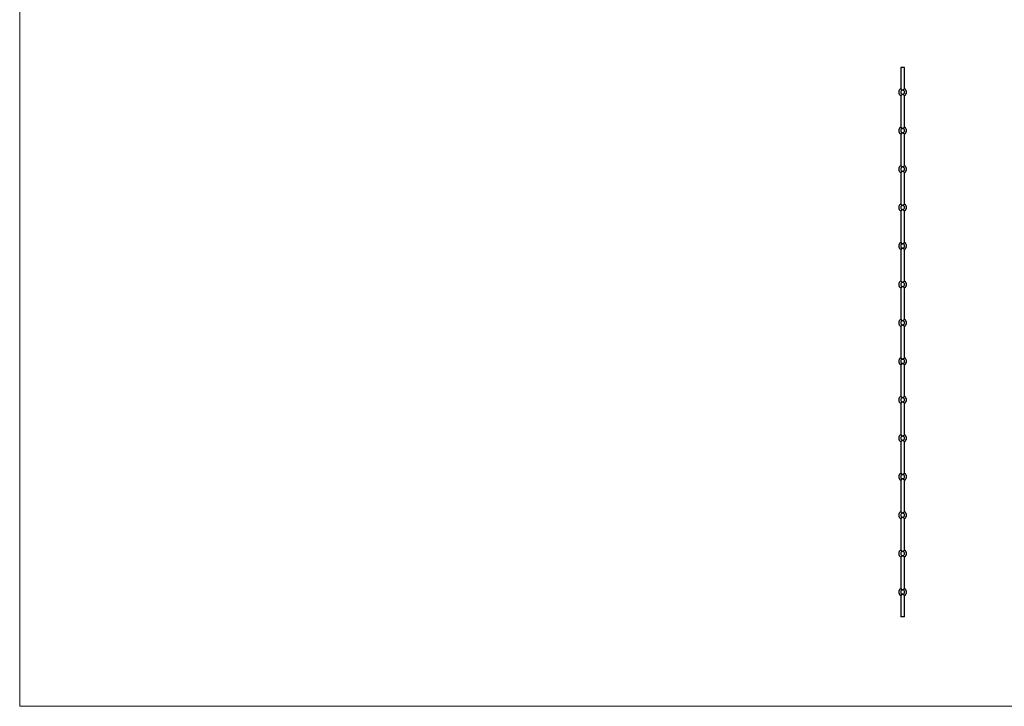
# Model space of a CAD drawing. Units: millimetres. Extents: x 125 to 7300, y 125 to 5125.
# Drawn here: x 125 to 3713, y 125 to 2625 of the extents above; entities that cross this region are included whole.
import ezdxf

# ---------------------------------------------------------------- set-up
doc = ezdxf.new("R2010")
doc.units = ezdxf.units.MM
doc.header["$LTSCALE"] = 25

msp = doc.modelspace()

# ---------------------------------------------------------------- linework, layer by layer
at = {"color": 7, "linetype": 'Continuous', "lineweight": 18}
for p, q in [((125, 5125), (125, 125)), ((125, 125), (7300, 125))]:
    msp.add_line(p, q, dxfattribs=at)
at = {"color": 7, "linetype": 'Continuous', "lineweight": 25}
for p, q in [((3335.1, 2451.1), (3335.1, 2373.2)), ((3349.1, 2451.1), (3335.1, 2451.1)), ((3349.1, 2373.2), (3349.1, 2451.1)), ((3335.1, 2349), (3335.1, 2233.2)), ((3349.1, 2233.2), (3349.1, 2349)), ((3335.1, 2209), (3335.1, 2093.2)), ((3349.1, 2093.2), (3349.1, 2209)), ((3335.1, 2069), (3335.1, 1953.2)), ((3349.1, 1953.2), (3349.1, 2069)), ((3335.1, 1929), (3335.1, 1813.2)), ((3349.1, 1813.2), (3349.1, 1929)), ((3335.1, 1789), (3335.1, 1673.2)), ((3349.1, 1673.2), (3349.1, 1789)), ((3335.1, 1649), (3335.1, 1533.2)), ((3349.1, 1533.2), (3349.1, 1649)), ((3335.1, 1509), (3335.1, 1393.1)), ((3349.1, 1393.1), (3349.1, 1509)), ((3335.1, 1369), (3335.1, 1253.2)), ((3349.1, 1253.2), (3349.1, 1369)), ((3335.1, 1229), (3335.1, 1113.2)), ((3349.1, 1113.2), (3349.1, 1229)), ((3335.1, 1089), (3335.1, 973.2)), ((3349.1, 973.2), (3349.1, 1089)), ((3335.1, 949), (3335.1, 833.2)), ((3349.1, 833.2), (3349.1, 949)), ((3335.1, 809), (3335.1, 693.2)), ((3349.1, 693.2), (3349.1, 809)), ((3335.1, 669), (3335.1, 553.2)), ((3349.1, 553.2), (3349.1, 669)), ((3335.1, 529), (3335.1, 451.1)), ((3349.1, 451.1), (3349.1, 529)), ((3349.1, 451.1), (3335.1, 451.1))]:
    msp.add_line(p, q, dxfattribs=at)
for centre, radius, start, end in [((3342.1, 2361.1), 14, 119.8132, 240.2041), ((3342.1, 2361.1), 7, 90, 270), ((3342.1, 2361.1), 7, 270, 90), ((3342.1, 2361.1), 14, 299.8069, 60.1974), ((3342.1, 2221.1), 14, 119.8132, 240.2041), ((3342.1, 2221.1), 7, 90, 270), ((3342.1, 2221.1), 7, 270, 90), ((3342.1, 2221.1), 14, 299.8069, 60.1974), ((3342.1, 2081.1), 14, 119.8132, 240.2041), ((3342.1, 2081.1), 7, 90, 270), ((3342.1, 2081.1), 7, 270, 90), ((3342.1, 2081.1), 14, 299.8069, 60.1974), ((3342.1, 1941.1), 14, 119.8132, 240.2041), ((3342.1, 1941.1), 7, 90, 270), ((3342.1, 1941.1), 7, 270, 90), ((3342.1, 1941.1), 14, 299.8069, 60.1974), ((3342.1, 1801.1), 14, 119.8132, 240.2041), ((3342.1, 1801.1), 7, 90, 270), ((3342.1, 1801.1), 7, 270, 90), ((3342.1, 1801.1), 14, 299.8069, 60.1974), ((3342.1, 1661.1), 14, 119.8132, 240.2041), ((3342.1, 1661.1), 7, 90, 270), ((3342.1, 1661.1), 7, 270, 90), ((3342.1, 1661.1), 14, 299.8069, 60.1974), ((3342.1, 1521.1), 14, 119.8132, 240.2041), ((3342.1, 1521.1), 7, 90, 270), ((3342.1, 1521.1), 7, 270, 90), ((3342.1, 1521.1), 14, 299.8069, 60.1974), ((3342.1, 1381.1), 14, 119.8077, 240.2041), ((3342.1, 1381.1), 7, 90, 270), ((3342.1, 1381.1), 7, 270, 90), ((3342.1, 1381.1), 14, 299.8069, 60.1974), ((3342.1, 1241.1), 14, 119.8132, 240.2041), ((3342.1, 1241.1), 7, 90, 270), ((3342.1, 1241.1), 7, 270, 90), ((3342.1, 1241.1), 14, 299.8069, 60.1974), ((3342.1, 1101.1), 14, 119.8132, 240.2041), ((3342.1, 1101.1), 14, 299.8069, 60.1974), ((3342.1, 1101.1), 7, 90, 270), ((3342.1, 1101.1), 7, 270, 90), ((3342.1, 961.1), 14, 119.8132, 240.2041), ((3342.1, 961.1), 14, 299.8069, 60.1974), ((3342.1, 961.1), 7, 90, 270), ((3342.1, 961.1), 7, 270, 90), ((3342.1, 821.1), 14, 119.8132, 240.2041), ((3342.1, 821.1), 7, 90, 270), ((3342.1, 821.1), 7, 270, 90), ((3342.1, 821.1), 14, 299.8069, 60.1974), ((3342.1, 681.1), 14, 119.8132, 240.2041), ((3342.1, 681.1), 7, 90, 270), ((3342.1, 681.1), 7, 270, 90), ((3342.1, 681.1), 14, 299.8069, 60.1974), ((3342.1, 541.1), 14, 119.8132, 240.2041), ((3342.1, 541.1), 7, 90, 270), ((3342.1, 541.1), 7, 270, 90), ((3342.1, 541.1), 14, 299.8069, 60.1974)]:
    msp.add_arc(centre, radius, start, end, dxfattribs=at)
for points, knots in [([(3342.1, 2368.1), (3342.1, 2368.1), (3342, 2368.1), (3341.5, 2368.6), (3340.4, 2369.7), (3338.6, 2371), (3337, 2372.1), (3335.8, 2372.8), (3335.2, 2373.2), (3335.2, 2373.2), (3335.2, 2373.2)], [0, 0, 0, 0, 0.0013498, 0.0248439, 0.1688269, 0.3810472, 0.567308, 0.7377206, 0.9022895, 1, 1, 1, 1]), ([(3349, 2373.2), (3349, 2373.2), (3349.1, 2373.2), (3348.4, 2372.8), (3346.9, 2371.8), (3345, 2370.6), (3343.4, 2369.3), (3342.5, 2368.5), (3342.1, 2368.1), (3342.1, 2368.1)], [0, 0, 0, 0, 0.075719, 0.267595, 0.489746, 0.710644, 0.852384, 0.99865, 1, 1, 1, 1]), ([(3335.2, 2349), (3335.2, 2349), (3335.1, 2349), (3335.8, 2349.3), (3336.9, 2350), (3338.6, 2351.1), (3340.4, 2352.5), (3341.6, 2353.6), (3342.1, 2354.1), (3342.1, 2354.1)], [0, 0, 0, 0, 0.0950994, 0.259628, 0.4298136, 0.6156718, 0.827298, 0.9986505, 1, 1, 1, 1]), ([(3342.1, 2354.1), (3342.1, 2354.1), (3342.5, 2353.6), (3343.4, 2352.8), (3345, 2351.6), (3346.9, 2350.3), (3348.4, 2349.4), (3349.1, 2348.9), (3349, 2349), (3349, 2349)], [0, 0, 0, 0, 0.001351, 0.14329, 0.289411, 0.510352, 0.732547, 0.92446, 1, 1, 1, 1]), ([(3342.1, 2228.1), (3342.1, 2228.1), (3342, 2228.1), (3341.5, 2228.6), (3340.4, 2229.7), (3338.6, 2231), (3337, 2232.1), (3335.8, 2232.8), (3335.2, 2233.2), (3335.2, 2233.2), (3335.2, 2233.2)], [0, 0, 0, 0, 0.001349, 0.024836, 0.168773, 0.380926, 0.567128, 0.737486, 0.902003, 1, 1, 1, 1]), ([(3349, 2233.2), (3349, 2233.2), (3349.1, 2233.2), (3348.4, 2232.8), (3346.9, 2231.8), (3345, 2230.6), (3343.4, 2229.3), (3342.5, 2228.5), (3342.1, 2228.1), (3342.1, 2228.1)], [0, 0, 0, 0, 0.075539, 0.267453, 0.489647, 0.710588, 0.852356, 0.998649, 1, 1, 1, 1]), ([(3335.2, 2209), (3335.2, 2209), (3335.1, 2209), (3335.8, 2209.3), (3336.9, 2210), (3338.6, 2211.1), (3340.4, 2212.5), (3341.6, 2213.6), (3342.1, 2214.1), (3342.1, 2214.1)], [0, 0, 0, 0, 0.0950994, 0.259628, 0.4298136, 0.6156718, 0.827298, 0.9986505, 1, 1, 1, 1]), ([(3342.1, 2214.1), (3342.1, 2214.1), (3342.5, 2213.6), (3343.4, 2212.8), (3345, 2211.6), (3346.9, 2210.3), (3348.4, 2209.4), (3349.1, 2208.9), (3349, 2209), (3349, 2209)], [0, 0, 0, 0, 0.001351, 0.14329, 0.289411, 0.510352, 0.732547, 0.92446, 1, 1, 1, 1]), ([(3342.1, 2088.1), (3342.1, 2088.1), (3342, 2088.1), (3341.5, 2088.6), (3340.4, 2089.7), (3338.6, 2091), (3337, 2092.1), (3335.8, 2092.8), (3335.2, 2093.2), (3335.2, 2093.2), (3335.2, 2093.2)], [0, 0, 0, 0, 0.001349, 0.024836, 0.168773, 0.380926, 0.567128, 0.737486, 0.902003, 1, 1, 1, 1]), ([(3349, 2093.2), (3349, 2093.2), (3349.1, 2093.2), (3348.4, 2092.8), (3346.9, 2091.8), (3345, 2090.6), (3343.4, 2089.3), (3342.5, 2088.5), (3342.1, 2088.1), (3342.1, 2088.1)], [0, 0, 0, 0, 0.075539, 0.267453, 0.489647, 0.710588, 0.852356, 0.998649, 1, 1, 1, 1]), ([(3335.2, 2069), (3335.2, 2069), (3335.1, 2069), (3335.8, 2069.3), (3336.9, 2070), (3338.6, 2071.1), (3340.4, 2072.5), (3341.6, 2073.6), (3342.1, 2074.1), (3342.1, 2074.1)], [0, 0, 0, 0, 0.0950994, 0.259628, 0.4298136, 0.6156718, 0.827298, 0.9986505, 1, 1, 1, 1]), ([(3342.1, 2074.1), (3342.1, 2074.1), (3342.5, 2073.6), (3343.4, 2072.8), (3345, 2071.6), (3346.9, 2070.3), (3348.4, 2069.4), (3349.1, 2068.9), (3349, 2069), (3349, 2069)], [0, 0, 0, 0, 0.001351, 0.14329, 0.289411, 0.510352, 0.732547, 0.92446, 1, 1, 1, 1]), ([(3342.1, 1948.1), (3342.1, 1948.1), (3342, 1948.1), (3341.5, 1948.6), (3340.4, 1949.7), (3338.6, 1951), (3337, 1952.1), (3335.8, 1952.8), (3335.2, 1953.2), (3335.2, 1953.2), (3335.2, 1953.2)], [0, 0, 0, 0, 0.001349, 0.024836, 0.168773, 0.380926, 0.567128, 0.737486, 0.902003, 1, 1, 1, 1]), ([(3349, 1953.2), (3349, 1953.2), (3349.1, 1953.2), (3348.4, 1952.8), (3346.9, 1951.8), (3345, 1950.6), (3343.4, 1949.3), (3342.5, 1948.5), (3342.1, 1948.1), (3342.1, 1948.1)], [0, 0, 0, 0, 0.0755393, 0.2674526, 0.4896465, 0.7105876, 0.8523557, 0.9986494, 1, 1, 1, 1]), ([(3335.2, 1929), (3335.2, 1929), (3335.1, 1929), (3335.8, 1929.3), (3336.9, 1930), (3338.6, 1931.1), (3340.4, 1932.5), (3341.6, 1933.6), (3342.1, 1934.1), (3342.1, 1934.1)], [0, 0, 0, 0, 0.095099, 0.259628, 0.429814, 0.615672, 0.827298, 0.99865, 1, 1, 1, 1]), ([(3342.1, 1934.1), (3342.1, 1934.1), (3342.5, 1933.6), (3343.4, 1932.8), (3345, 1931.6), (3346.9, 1930.3), (3348.4, 1929.4), (3349.1, 1928.9), (3349, 1929), (3349, 1929)], [0, 0, 0, 0, 0.001351, 0.14329, 0.289411, 0.510352, 0.732547, 0.92446, 1, 1, 1, 1]), ([(3342.1, 1808.1), (3342.1, 1808.1), (3342, 1808.1), (3341.5, 1808.6), (3340.4, 1809.7), (3338.6, 1811), (3337, 1812.1), (3335.8, 1812.8), (3335.2, 1813.2), (3335.2, 1813.2), (3335.2, 1813.2)], [0, 0, 0, 0, 0.0013494, 0.0248361, 0.1687732, 0.3809261, 0.5671277, 0.7374861, 0.9020027, 1, 1, 1, 1]), ([(3335.2, 1789), (3335.2, 1789), (3335.1, 1789), (3335.8, 1789.3), (3336.9, 1790), (3338.6, 1791.1), (3340.4, 1792.5), (3341.6, 1793.6), (3342.1, 1794.1), (3342.1, 1794.1)], [0, 0, 0, 0, 0.095099, 0.259628, 0.429814, 0.615672, 0.827298, 0.99865, 1, 1, 1, 1]), ([(3349, 1813.2), (3349, 1813.2), (3349.1, 1813.2), (3348.4, 1812.8), (3346.9, 1811.8), (3345, 1810.6), (3343.4, 1809.3), (3342.5, 1808.5), (3342.1, 1808.1), (3342.1, 1808.1)], [0, 0, 0, 0, 0.075539, 0.267453, 0.489647, 0.710588, 0.852356, 0.998649, 1, 1, 1, 1]), ([(3342.1, 1794.1), (3342.1, 1794.1), (3342.5, 1793.6), (3343.4, 1792.8), (3345, 1791.6), (3346.9, 1790.3), (3348.4, 1789.4), (3349.1, 1788.9), (3349, 1789), (3349, 1789)], [0, 0, 0, 0, 0.001351, 0.14329, 0.289411, 0.510352, 0.732547, 0.92446, 1, 1, 1, 1]), ([(3342.1, 1668.1), (3342.1, 1668.1), (3342, 1668.1), (3341.5, 1668.6), (3340.4, 1669.7), (3338.6, 1671), (3337, 1672.1), (3335.8, 1672.8), (3335.2, 1673.2), (3335.2, 1673.2), (3335.2, 1673.2)], [0, 0, 0, 0, 0.0013494, 0.0248361, 0.1687732, 0.3809261, 0.5671277, 0.7374861, 0.9020027, 1, 1, 1, 1]), ([(3335.2, 1649), (3335.2, 1649), (3335.1, 1649), (3335.8, 1649.3), (3336.9, 1650), (3338.6, 1651.1), (3340.4, 1652.5), (3341.6, 1653.6), (3342.1, 1654.1), (3342.1, 1654.1)], [0, 0, 0, 0, 0.095099, 0.259628, 0.429814, 0.615672, 0.827298, 0.99865, 1, 1, 1, 1]), ([(3349, 1673.2), (3349, 1673.2), (3349.1, 1673.2), (3348.4, 1672.8), (3346.9, 1671.8), (3345, 1670.6), (3343.4, 1669.3), (3342.5, 1668.5), (3342.1, 1668.1), (3342.1, 1668.1)], [0, 0, 0, 0, 0.075539, 0.267453, 0.489647, 0.710588, 0.852356, 0.998649, 1, 1, 1, 1]), ([(3342.1, 1654.1), (3342.1, 1654.1), (3342.5, 1653.6), (3343.4, 1652.8), (3345, 1651.6), (3346.9, 1650.3), (3348.4, 1649.4), (3349.1, 1648.9), (3349, 1649), (3349, 1649)], [0, 0, 0, 0, 0.0013506, 0.1432897, 0.2894107, 0.5103523, 0.7325467, 0.9244605, 1, 1, 1, 1]), ([(3342.1, 1528.1), (3342.1, 1528.1), (3342, 1528.1), (3341.5, 1528.6), (3340.4, 1529.7), (3338.6, 1531), (3337, 1532.1), (3335.8, 1532.8), (3335.2, 1533.2), (3335.2, 1533.2), (3335.2, 1533.2)], [0, 0, 0, 0, 0.001349, 0.024836, 0.168773, 0.380926, 0.567128, 0.737486, 0.902003, 1, 1, 1, 1]), ([(3335.2, 1509), (3335.2, 1509), (3335.1, 1509), (3335.8, 1509.3), (3336.9, 1510), (3338.6, 1511.1), (3340.4, 1512.5), (3341.6, 1513.6), (3342.1, 1514.1), (3342.1, 1514.1)], [0, 0, 0, 0, 0.095099, 0.259628, 0.429814, 0.615672, 0.827298, 0.99865, 1, 1, 1, 1]), ([(3349, 1533.2), (3349, 1533.2), (3349.1, 1533.2), (3348.4, 1532.8), (3346.9, 1531.8), (3345, 1530.6), (3343.4, 1529.3), (3342.5, 1528.5), (3342.1, 1528.1), (3342.1, 1528.1)], [0, 0, 0, 0, 0.075539, 0.267453, 0.489647, 0.710588, 0.852356, 0.998649, 1, 1, 1, 1]), ([(3342.1, 1514.1), (3342.1, 1514.1), (3342.5, 1513.6), (3343.4, 1512.8), (3345, 1511.6), (3346.9, 1510.3), (3348.4, 1509.4), (3349.1, 1508.9), (3349, 1509), (3349, 1509)], [0, 0, 0, 0, 0.001351, 0.14329, 0.289411, 0.510352, 0.732547, 0.92446, 1, 1, 1, 1]), ([(3342.1, 1388.1), (3342.1, 1388.1), (3342, 1388.2), (3341.4, 1388.7), (3340.2, 1389.9), (3338.4, 1391.2), (3336.8, 1392.2), (3335.7, 1392.9), (3335.1, 1393.2), (3335.2, 1393.2), (3335.2, 1393.1)], [0, 0, 0, 0, 0.001349, 0.02941, 0.2007, 0.408547, 0.591925, 0.760846, 0.925416, 1, 1, 1, 1]), ([(3335.2, 1369), (3335.2, 1369), (3335.1, 1369), (3335.8, 1369.3), (3336.9, 1370), (3338.6, 1371.1), (3340.4, 1372.5), (3341.6, 1373.6), (3342.1, 1374.1), (3342.1, 1374.1)], [0, 0, 0, 0, 0.095099, 0.259628, 0.429814, 0.615672, 0.827298, 0.99865, 1, 1, 1, 1]), ([(3349, 1393.1), (3349, 1393.2), (3349.1, 1393.2), (3348.4, 1392.8), (3346.9, 1391.8), (3345, 1390.6), (3343.4, 1389.3), (3342.5, 1388.5), (3342.1, 1388.1), (3342.1, 1388.1)], [0, 0, 0, 0, 0.075539, 0.267453, 0.489647, 0.710588, 0.852356, 0.998649, 1, 1, 1, 1]), ([(3342.1, 1374.1), (3342.1, 1374.1), (3342.5, 1373.6), (3343.4, 1372.8), (3345, 1371.6), (3346.9, 1370.3), (3348.4, 1369.4), (3349.1, 1368.9), (3349, 1369), (3349, 1369)], [0, 0, 0, 0, 0.001351, 0.14329, 0.289411, 0.510352, 0.732547, 0.92446, 1, 1, 1, 1]), ([(3342.1, 1248.1), (3342.1, 1248.1), (3342, 1248.1), (3341.5, 1248.6), (3340.4, 1249.7), (3338.6, 1251), (3337, 1252.1), (3335.8, 1252.8), (3335.2, 1253.2), (3335.2, 1253.2), (3335.2, 1253.2)], [0, 0, 0, 0, 0.0013494, 0.0248361, 0.1687732, 0.3809261, 0.5671277, 0.7374861, 0.9020027, 1, 1, 1, 1]), ([(3335.2, 1229), (3335.2, 1229), (3335.1, 1229), (3335.8, 1229.3), (3336.9, 1230), (3338.6, 1231.1), (3340.4, 1232.5), (3341.6, 1233.6), (3342.1, 1234.1), (3342.1, 1234.1)], [0, 0, 0, 0, 0.095099, 0.259628, 0.429814, 0.615672, 0.827298, 0.99865, 1, 1, 1, 1]), ([(3349, 1253.2), (3349, 1253.2), (3349.1, 1253.2), (3348.4, 1252.8), (3346.9, 1251.8), (3345, 1250.6), (3343.4, 1249.3), (3342.5, 1248.5), (3342.1, 1248.1), (3342.1, 1248.1)], [0, 0, 0, 0, 0.075539, 0.267453, 0.489647, 0.710588, 0.852356, 0.998649, 1, 1, 1, 1]), ([(3342.1, 1234.1), (3342.1, 1234.1), (3342.5, 1233.6), (3343.4, 1232.8), (3345, 1231.6), (3346.9, 1230.3), (3348.4, 1229.4), (3349.1, 1228.9), (3349, 1229), (3349, 1229)], [0, 0, 0, 0, 0.0013506, 0.1432897, 0.2894107, 0.5103523, 0.7325467, 0.9244605, 1, 1, 1, 1]), ([(3342.1, 1108.1), (3342.1, 1108.1), (3342, 1108.1), (3341.5, 1108.6), (3340.4, 1109.7), (3338.6, 1111), (3337, 1112.1), (3335.8, 1112.8), (3335.2, 1113.2), (3335.2, 1113.2), (3335.2, 1113.2)], [0, 0, 0, 0, 0.0013494, 0.0248361, 0.1687732, 0.3809261, 0.5671277, 0.7374861, 0.9020027, 1, 1, 1, 1]), ([(3349, 1113.2), (3349, 1113.2), (3349.1, 1113.2), (3348.4, 1112.8), (3346.9, 1111.8), (3345, 1110.6), (3343.4, 1109.3), (3342.5, 1108.5), (3342.1, 1108.1), (3342.1, 1108.1)], [0, 0, 0, 0, 0.075539, 0.267453, 0.489647, 0.710588, 0.852356, 0.998649, 1, 1, 1, 1]), ([(3335.2, 1089), (3335.2, 1089), (3335.1, 1089), (3335.8, 1089.3), (3336.9, 1090), (3338.6, 1091.1), (3340.4, 1092.5), (3341.6, 1093.6), (3342.1, 1094.1), (3342.1, 1094.1)], [0, 0, 0, 0, 0.095099, 0.259628, 0.429814, 0.615672, 0.827298, 0.99865, 1, 1, 1, 1]), ([(3342.1, 1094.1), (3342.1, 1094.1), (3342.5, 1093.6), (3343.4, 1092.8), (3345, 1091.6), (3346.9, 1090.3), (3348.4, 1089.4), (3349.1, 1088.9), (3349, 1089), (3349, 1089)], [0, 0, 0, 0, 0.001351, 0.14329, 0.289411, 0.510352, 0.732547, 0.92446, 1, 1, 1, 1]), ([(3342.1, 968.1), (3342.1, 968.1), (3342, 968.1), (3341.5, 968.6), (3340.4, 969.7), (3338.6, 971), (3337, 972.1), (3335.8, 972.8), (3335.2, 973.2), (3335.2, 973.2), (3335.2, 973.2)], [0, 0, 0, 0, 0.0013494, 0.0248361, 0.1687732, 0.3809261, 0.5671277, 0.7374861, 0.9020027, 1, 1, 1, 1]), ([(3349, 973.2), (3349, 973.2), (3349.1, 973.2), (3348.4, 972.8), (3346.9, 971.8), (3345, 970.6), (3343.4, 969.3), (3342.5, 968.5), (3342.1, 968.1), (3342.1, 968.1)], [0, 0, 0, 0, 0.075539, 0.267453, 0.489647, 0.710588, 0.852356, 0.998649, 1, 1, 1, 1]), ([(3335.2, 949), (3335.2, 949), (3335.1, 949), (3335.8, 949.3), (3336.9, 950), (3338.6, 951.1), (3340.4, 952.5), (3341.6, 953.6), (3342.1, 954.1), (3342.1, 954.1)], [0, 0, 0, 0, 0.095099, 0.259628, 0.429814, 0.615672, 0.827298, 0.99865, 1, 1, 1, 1]), ([(3342.1, 954.1), (3342.1, 954.1), (3342.5, 953.6), (3343.4, 952.8), (3345, 951.6), (3346.9, 950.3), (3348.4, 949.4), (3349.1, 948.9), (3349, 949), (3349, 949)], [0, 0, 0, 0, 0.001351, 0.14329, 0.289411, 0.510352, 0.732547, 0.92446, 1, 1, 1, 1]), ([(3342.1, 828.1), (3342.1, 828.1), (3342, 828.1), (3341.5, 828.6), (3340.4, 829.7), (3338.6, 831), (3337, 832.1), (3335.8, 832.8), (3335.2, 833.2), (3335.2, 833.2), (3335.2, 833.2)], [0, 0, 0, 0, 0.001349, 0.024836, 0.168773, 0.380926, 0.567128, 0.737486, 0.902003, 1, 1, 1, 1]), ([(3349, 833.2), (3349, 833.2), (3349.1, 833.2), (3348.4, 832.8), (3346.9, 831.8), (3345, 830.6), (3343.4, 829.3), (3342.5, 828.5), (3342.1, 828.1), (3342.1, 828.1)], [0, 0, 0, 0, 0.075539, 0.267453, 0.489647, 0.710588, 0.852356, 0.998649, 1, 1, 1, 1]), ([(3335.2, 809), (3335.2, 809), (3335.1, 809), (3335.8, 809.3), (3336.9, 810), (3338.6, 811.1), (3340.4, 812.5), (3341.6, 813.6), (3342.1, 814.1), (3342.1, 814.1)], [0, 0, 0, 0, 0.095099, 0.259628, 0.429814, 0.615672, 0.827298, 0.99865, 1, 1, 1, 1]), ([(3342.1, 814.1), (3342.1, 814.1), (3342.5, 813.6), (3343.4, 812.8), (3345, 811.6), (3346.9, 810.3), (3348.4, 809.4), (3349.1, 808.9), (3349, 809), (3349, 809)], [0, 0, 0, 0, 0.001351, 0.14329, 0.289411, 0.510352, 0.732547, 0.92446, 1, 1, 1, 1]), ([(3342.1, 688.1), (3342.1, 688.1), (3342, 688.1), (3341.5, 688.6), (3340.4, 689.7), (3338.6, 691), (3337, 692.1), (3335.8, 692.8), (3335.2, 693.2), (3335.2, 693.2), (3335.2, 693.2)], [0, 0, 0, 0, 0.001349, 0.024836, 0.168773, 0.380926, 0.567128, 0.737486, 0.902003, 1, 1, 1, 1]), ([(3349, 693.2), (3349, 693.2), (3349.1, 693.2), (3348.4, 692.8), (3346.9, 691.8), (3345, 690.6), (3343.4, 689.3), (3342.5, 688.5), (3342.1, 688.1), (3342.1, 688.1)], [0, 0, 0, 0, 0.075539, 0.267453, 0.489647, 0.710588, 0.852356, 0.998649, 1, 1, 1, 1]), ([(3335.2, 669), (3335.2, 669), (3335.1, 669), (3335.8, 669.3), (3336.9, 670), (3338.6, 671.1), (3340.4, 672.5), (3341.6, 673.6), (3342.1, 674.1), (3342.1, 674.1)], [0, 0, 0, 0, 0.0950994, 0.259628, 0.4298136, 0.6156718, 0.827298, 0.9986505, 1, 1, 1, 1]), ([(3342.1, 674.1), (3342.1, 674.1), (3342.5, 673.6), (3343.4, 672.8), (3345, 671.6), (3346.9, 670.3), (3348.4, 669.4), (3349.1, 668.9), (3349, 669), (3349, 669)], [0, 0, 0, 0, 0.001351, 0.14329, 0.289411, 0.510352, 0.732547, 0.92446, 1, 1, 1, 1]), ([(3342.1, 548.1), (3342.1, 548.1), (3342, 548.1), (3341.5, 548.6), (3340.4, 549.7), (3338.6, 551), (3337, 552.1), (3335.8, 552.8), (3335.2, 553.2), (3335.2, 553.2), (3335.2, 553.2)], [0, 0, 0, 0, 0.001349, 0.024836, 0.168773, 0.380926, 0.567128, 0.737486, 0.902003, 1, 1, 1, 1]), ([(3349, 553.2), (3349, 553.2), (3349.1, 553.2), (3348.4, 552.8), (3346.9, 551.8), (3345, 550.6), (3343.4, 549.3), (3342.5, 548.5), (3342.1, 548.1), (3342.1, 548.1)], [0, 0, 0, 0, 0.075539, 0.267453, 0.489647, 0.710588, 0.852356, 0.998649, 1, 1, 1, 1]), ([(3335.2, 529), (3335.2, 529), (3335.1, 529), (3335.8, 529.3), (3336.9, 530), (3338.6, 531.1), (3340.4, 532.5), (3341.6, 533.6), (3342.1, 534.1), (3342.1, 534.1)], [0, 0, 0, 0, 0.095099, 0.259628, 0.429814, 0.615672, 0.827298, 0.99865, 1, 1, 1, 1]), ([(3342.1, 534.1), (3342.1, 534.1), (3342.5, 533.6), (3343.4, 532.8), (3345, 531.6), (3346.9, 530.3), (3348.4, 529.4), (3349.1, 528.9), (3349, 529), (3349, 529)], [0, 0, 0, 0, 0.001351, 0.14329, 0.289411, 0.510352, 0.732547, 0.92446, 1, 1, 1, 1])]:
    msp.add_open_spline(points, degree=3, knots=knots, dxfattribs=at)

doc.saveas('drawing.dxf')
